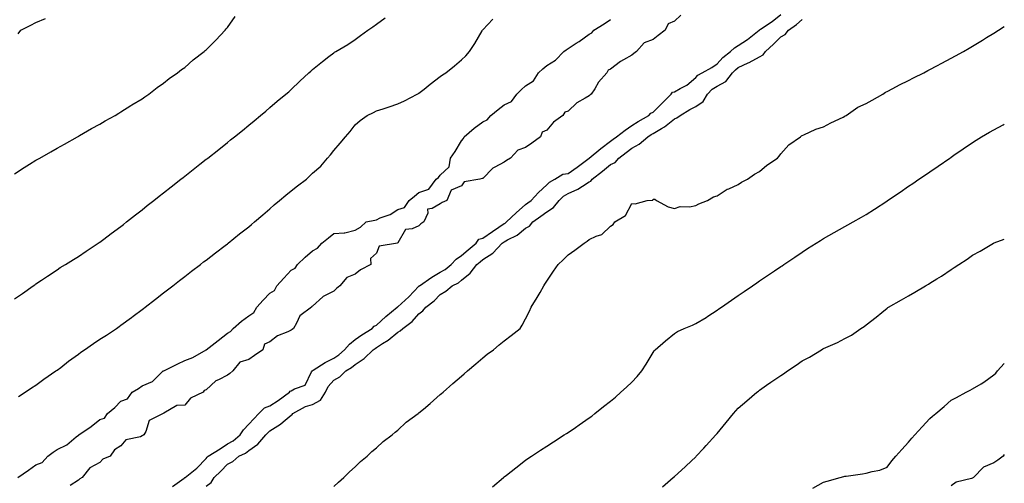
# Model space of a CAD drawing. Units: inches. Extents: x 968483 to 971123, y 7308458 to 7311098.
# Drawn here: x 970660 to 971123, y 7309979 to 7310197 of the extents above; entities that cross this region are included whole.
import ezdxf

# ---------------------------------------------------------------- set-up
doc = ezdxf.new("R2010")
doc.units = ezdxf.units.IN
doc.header["$MEASUREMENT"] = 0
doc.layers.add('Contour_96847308', color=7, linetype='Continuous', true_color=0xb621fe)

msp = doc.modelspace()

# ---------------------------------------------------------------- linework, layer by layer
at = {"layer": 'Contour_96847308'}
for points in [[(970658.05, 7310124.41, 3249), (970662.58, 7310127.39, 3249), (970665.13, 7310129, 3249), (970668.05, 7310130.86, 3249), (970668.72, 7310131.24, 3249), (970669.92, 7310131.92, 3249), (970675.11, 7310134.85, 3249), (970678.05, 7310136.51, 3249), (970681.51, 7310138.46, 3249), (970687.61, 7310141.92, 3249), (970687.88, 7310142.08, 3249), (970688.05, 7310142.17, 3249), (970688.64, 7310142.51, 3249), (970694.27, 7310145.7, 3249), (970698.05, 7310147.81, 3249), (970700.66, 7310149.31, 3249), (970705.33, 7310151.92, 3249), (970707.01, 7310152.96, 3249), (970708.05, 7310153.58, 3249), (970712.63, 7310156.51, 3249), (970713.14, 7310156.83, 3249), (970718.05, 7310159.77, 3249), (970719.3, 7310160.67, 3249), (970721.21, 7310161.92, 3249), (970724.99, 7310164.98, 3249), (970728.05, 7310167.08, 3249), (970730.69, 7310169.28, 3249), (970734.63, 7310171.92, 3249), (970736.48, 7310173.49, 3249), (970738.05, 7310174.46, 3249), (970741.97, 7310178, 3249), (970747.1, 7310181.92, 3249), (970747.61, 7310182.36, 3249), (970748.05, 7310182.69, 3249), (970752.65, 7310187.32, 3249), (970756.93, 7310191.92, 3249), (970757.43, 7310192.53, 3249), (970758.05, 7310193.25, 3249), (970761.66, 7310198.31, 3249)], [(970658.05, 7310065.75, 3248), (970661.72, 7310068.25, 3248), (970666.88, 7310071.92, 3248), (970667.55, 7310072.42, 3248), (970668.05, 7310072.79, 3248), (970670.75, 7310074.62, 3248), (970673.49, 7310076.48, 3248), (970678.05, 7310079.47, 3248), (970679.52, 7310080.45, 3248), (970681.94, 7310081.92, 3248), (970685.72, 7310084.25, 3248), (970688.05, 7310085.62, 3248), (970691.73, 7310088.23, 3248), (970697.34, 7310091.92, 3248), (970697.77, 7310092.2, 3248), (970698.05, 7310092.38, 3248), (970699.98, 7310093.85, 3248), (970703.45, 7310096.51, 3248), (970708.05, 7310099.83, 3248), (970709.22, 7310100.75, 3248), (970710.71, 7310101.92, 3248), (970714.81, 7310105.16, 3248), (970718.05, 7310107.66, 3248), (970720.43, 7310109.54, 3248), (970723.46, 7310111.92, 3248), (970726.03, 7310113.94, 3248), (970728.05, 7310115.53, 3248), (970731.62, 7310118.35, 3248), (970736.17, 7310121.92, 3248), (970737.22, 7310122.75, 3248), (970738.05, 7310123.4, 3248), (970742.81, 7310127.16, 3248), (970745.12, 7310128.99, 3248), (970748.05, 7310131.3, 3248), (970748.4, 7310131.57, 3248), (970748.84, 7310131.92, 3248), (970753.99, 7310135.98, 3248), (970758.05, 7310139.21, 3248), (970759.55, 7310140.42, 3248), (970761.41, 7310141.92, 3248), (970765.07, 7310144.9, 3248), (970768.05, 7310147.34, 3248), (970770.56, 7310149.41, 3248), (970773.59, 7310151.92, 3248), (970776.03, 7310153.94, 3248), (970778.05, 7310155.63, 3248), (970781.43, 7310158.54, 3248), (970785.56, 7310161.92, 3248), (970786.91, 7310163.06, 3248), (970788.05, 7310164.06, 3248), (970792.01, 7310167.96, 3248), (970796.35, 7310171.92, 3248), (970797.2, 7310172.77, 3248), (970798.05, 7310173.46, 3248), (970802.69, 7310177.28, 3248), (970805.65, 7310179.52, 3248), (970808.05, 7310181.35, 3248), (970808.38, 7310181.59, 3248), (970809.02, 7310181.92, 3248), (970814.67, 7310185.29, 3248), (970818.05, 7310187.52, 3248), (970820.6, 7310189.37, 3248), (970824.07, 7310191.92, 3248), (970826.37, 7310193.59, 3248), (970828.05, 7310194.82, 3248), (970832.17, 7310197.8, 3248)], [(970659.56, 7309981.92, 3246), (970664.56, 7309985.4, 3246), (970668.05, 7309987.92, 3246), (970671, 7309988.97, 3246), (970673.62, 7309991.92, 3246), (970676.2, 7309993.76, 3246), (970678.05, 7309995.07, 3246), (970682.69, 7309997.28, 3246), (970687.07, 7310000.95, 3246), (970688.05, 7310001.71, 3246), (970688.21, 7310001.76, 3246), (970688.26, 7310001.92, 3246), (970694.1, 7310005.87, 3246), (970698.05, 7310009.11, 3246), (970700.26, 7310009.72, 3246), (970701.7, 7310011.92, 3246), (970705.23, 7310014.74, 3246), (970708.05, 7310017.71, 3246), (970711.14, 7310018.84, 3246), (970713.38, 7310021.92, 3246), (970716.28, 7310023.69, 3246), (970718.05, 7310024.88, 3246), (970722.91, 7310027.05, 3246), (970727.9, 7310031.92, 3246), (970728, 7310031.97, 3246), (970728.05, 7310031.99, 3246), (970728.19, 7310032.06, 3246), (970734.71, 7310035.26, 3246), (970738.05, 7310036.9, 3246), (970741.77, 7310038.2, 3246), (970748.03, 7310041.9, 3246), (970748.05, 7310041.91, 3246), (970753.7, 7310046.27, 3246), (970758.05, 7310049.62, 3246), (970759.51, 7310050.46, 3246), (970760.72, 7310051.92, 3246), (970764.73, 7310055.24, 3246), (970768.05, 7310057.76, 3246), (970770.54, 7310059.43, 3246), (970771.94, 7310061.92, 3246), (970774.84, 7310065.14, 3246), (970778.05, 7310068.47, 3246), (970780.25, 7310069.72, 3246), (970781.27, 7310071.92, 3246), (970784.54, 7310075.43, 3246), (970788.05, 7310079.18, 3246), (970789.83, 7310080.14, 3246), (970790.93, 7310081.92, 3246), (970794.63, 7310085.34, 3246), (970798.05, 7310088.33, 3246), (970800.43, 7310089.54, 3246), (970802.35, 7310091.92, 3246), (970805.49, 7310094.48, 3246), (970808.05, 7310096.47, 3246), (970812.97, 7310096.85, 3246), (970813.26, 7310096.72, 3246), (970818.05, 7310098.04, 3246), (970820.56, 7310099.41, 3246), (970823.2, 7310101.92, 3246), (970827.25, 7310102.72, 3246), (970828.05, 7310102.91, 3246), (970829.88, 7310103.75, 3246), (970834.51, 7310105.46, 3246), (970838.05, 7310107.74, 3246), (970841.24, 7310108.73, 3246), (970843.38, 7310111.92, 3246), (970845.97, 7310114, 3246), (970848.05, 7310115.77, 3246), (970852.69, 7310117.28, 3246), (970856.16, 7310121.92, 3246), (970857.18, 7310122.79, 3246), (970858.05, 7310123.86, 3246), (970862.22, 7310127.75, 3246), (970862.87, 7310131.92, 3246), (970864.98, 7310134.99, 3246), (970868.05, 7310139.97, 3246), (970868.93, 7310141.05, 3246), (970869.28, 7310141.92, 3246), (970873.99, 7310145.99, 3246), (970878.05, 7310148.95, 3246), (970880.12, 7310149.85, 3246), (970881.74, 7310151.92, 3246), (970885.25, 7310154.72, 3246), (970888.05, 7310156.92, 3246), (970891.52, 7310158.46, 3246), (970893.98, 7310161.92, 3246), (970896.1, 7310163.87, 3246), (970898.05, 7310165.8, 3246), (970901.76, 7310168.21, 3246), (970904.14, 7310171.92, 3246), (970906.22, 7310173.75, 3246), (970908.05, 7310175.34, 3246), (970912.18, 7310177.79, 3246), (970916.12, 7310181.92, 3246), (970917.19, 7310182.77, 3246), (970918.05, 7310183.41, 3246), (970921.92, 7310185.79, 3246), (970923.35, 7310186.61, 3246), (970928.05, 7310190.12, 3246), (970929.21, 7310190.76, 3246), (970930.15, 7310191.92, 3246), (970934.98, 7310194.99, 3246), (970938.05, 7310196.95, 3246)], [(970659.77, 7310190.2, 3250), (970661.09, 7310191.92, 3250), (970665.72, 7310194.25, 3250), (970668.05, 7310195.5, 3250), (970672.55, 7310197.42, 3250)], [(970659.99, 7310019.98, 3247), (970663, 7310021.92, 3247), (970665.97, 7310024, 3247), (970668.05, 7310025.27, 3247), (970671.86, 7310028.11, 3247), (970677.49, 7310031.92, 3247), (970677.82, 7310032.15, 3247), (970678.05, 7310032.31, 3247), (970679.75, 7310033.61, 3247), (970683.45, 7310036.51, 3247), (970688.05, 7310039.81, 3247), (970689.24, 7310040.73, 3247), (970690.99, 7310041.92, 3247), (970695.09, 7310044.88, 3247), (970698.05, 7310046.84, 3247), (970701.18, 7310048.79, 3247), (970705.98, 7310051.92, 3247), (970707.16, 7310052.81, 3247), (970708.05, 7310053.45, 3247), (970712.94, 7310057.02, 3247), (970713.79, 7310057.66, 3247), (970718.05, 7310060.85, 3247), (970718.66, 7310061.31, 3247), (970719.44, 7310061.92, 3247), (970724.29, 7310065.68, 3247), (970728.05, 7310068.55, 3247), (970729.95, 7310070.02, 3247), (970732.42, 7310071.92, 3247), (970735.57, 7310074.4, 3247), (970738.05, 7310076.28, 3247), (970741.23, 7310078.73, 3247), (970745.39, 7310081.92, 3247), (970746.87, 7310083.1, 3247), (970748.05, 7310083.99, 3247), (970752.51, 7310087.46, 3247), (970756.99, 7310090.85, 3247), (970758.05, 7310091.66, 3247), (970758.2, 7310091.78, 3247), (970758.37, 7310091.92, 3247), (970763.71, 7310096.25, 3247), (970768.05, 7310099.55, 3247), (970769.32, 7310100.65, 3247), (970770.79, 7310101.92, 3247), (970774.65, 7310105.31, 3247), (970778.05, 7310108.03, 3247), (970780.06, 7310109.91, 3247), (970782.54, 7310111.92, 3247), (970785.46, 7310114.51, 3247), (970788.05, 7310116.57, 3247), (970791.04, 7310118.93, 3247), (970795.14, 7310121.92, 3247), (970796.62, 7310123.35, 3247), (970798.05, 7310124.82, 3247), (970801.86, 7310128.12, 3247), (970805.11, 7310131.92, 3247), (970806.5, 7310133.48, 3247), (970808.05, 7310135.51, 3247), (970811.05, 7310138.92, 3247), (970813.46, 7310141.92, 3247), (970815.67, 7310144.31, 3247), (970818.05, 7310147.42, 3247), (970820.41, 7310149.56, 3247), (970823.67, 7310151.92, 3247), (970826.62, 7310153.35, 3247), (970828.05, 7310154.05, 3247), (970831.21, 7310155.08, 3247), (970833.99, 7310155.99, 3247), (970838.05, 7310157.3, 3247), (970841.18, 7310158.79, 3247), (970847.19, 7310161.92, 3247), (970847.76, 7310162.21, 3247), (970848.05, 7310162.39, 3247), (970850.44, 7310164.32, 3247), (970853.32, 7310166.65, 3247), (970858.05, 7310170.17, 3247), (970859.07, 7310170.9, 3247), (970860.68, 7310171.92, 3247), (970864.8, 7310175.18, 3247), (970868.05, 7310178.02, 3247), (970870.02, 7310179.95, 3247), (970871.7, 7310181.92, 3247), (970874.34, 7310185.64, 3247), (970877.79, 7310191.66, 3247), (970877.94, 7310191.92, 3247), (970878.05, 7310192.1, 3247), (970882.79, 7310197.18, 3247)], [(970970.97, 7310199, 3246), (970968.05, 7310196.21, 3246), (970965.1, 7310194.86, 3246), (970963.64, 7310191.92, 3246), (970960.47, 7310189.49, 3246), (970958.05, 7310187.58, 3246), (970953.9, 7310186.07, 3246), (970950.23, 7310181.92, 3246), (970948.99, 7310180.99, 3246), (970948.05, 7310180.28, 3246), (970944.18, 7310178.05, 3246), (970942.68, 7310177.29, 3246), (970938.05, 7310173.56, 3246), (970936.85, 7310173.12, 3246), (970936.28, 7310171.92, 3246), (970932.42, 7310167.55, 3246), (970930.59, 7310164.46, 3246), (970928.95, 7310161.92, 3246), (970928.42, 7310161.54, 3246), (970928.05, 7310161.17, 3246), (970926.08, 7310159.95, 3246), (970922.14, 7310157.83, 3246), (970918.05, 7310153.93, 3246), (970916.48, 7310153.49, 3246), (970915.56, 7310151.92, 3246), (970911.2, 7310148.77, 3246), (970908.05, 7310145.05, 3246), (970905.93, 7310144.04, 3246), (970905.15, 7310141.92, 3246), (970901.02, 7310138.95, 3246), (970898.05, 7310136.82, 3246), (970894.44, 7310135.54, 3246), (970891.04, 7310131.92, 3246), (970889.19, 7310130.78, 3246), (970888.05, 7310130.01, 3246), (970883.71, 7310127.58, 3246), (970882.79, 7310127.19, 3246), (970878.05, 7310122.26, 3246), (970877.66, 7310122.31, 3246), (970876.63, 7310121.92, 3246), (970869.26, 7310120.71, 3246), (970868.05, 7310118.82, 3246), (970863.17, 7310116.8, 3246), (970861.05, 7310111.92, 3246), (970858.94, 7310111.03, 3246), (970858.05, 7310110.34, 3246), (970854.29, 7310108.16, 3246), (970852.11, 7310107.86, 3246), (970852.2, 7310106.07, 3246), (970850.36, 7310101.92, 3246), (970848.95, 7310101.02, 3246), (970848.05, 7310100.1, 3246), (970844.78, 7310098.65, 3246), (970841.68, 7310098.29, 3246), (970838.05, 7310092.02, 3246), (970837.94, 7310092.03, 3246), (970837.88, 7310091.92, 3246), (970829.4, 7310090.57, 3246), (970828.05, 7310087.24, 3246), (970825.28, 7310084.69, 3246), (970825.4, 7310081.92, 3246), (970820.64, 7310079.34, 3246), (970818.05, 7310077.33, 3246), (970814.11, 7310075.86, 3246), (970810.9, 7310071.92, 3246), (970809.3, 7310070.67, 3246), (970808.05, 7310069.39, 3246), (970803.06, 7310066.91, 3246), (970802.81, 7310066.68, 3246), (970798.05, 7310062.34, 3246), (970797.75, 7310062.22, 3246), (970797.56, 7310061.92, 3246), (970792.08, 7310057.88, 3246), (970790.51, 7310054.39, 3246), (970789.03, 7310051.92, 3246), (970788.51, 7310051.47, 3246), (970788.05, 7310051.13, 3246), (970786.45, 7310050.32, 3246), (970781.59, 7310048.39, 3246), (970778.05, 7310045.59, 3246), (970775.49, 7310044.48, 3246), (970774.63, 7310041.92, 3246), (970770.71, 7310039.26, 3246), (970768.05, 7310037.25, 3246), (970763.94, 7310036.03, 3246), (970760.65, 7310031.92, 3246), (970759.18, 7310030.78, 3246), (970758.05, 7310029.92, 3246), (970753.94, 7310027.8, 3246), (970752.65, 7310027.33, 3246), (970748.05, 7310023.08, 3246), (970747.16, 7310022.81, 3246), (970746.7, 7310021.92, 3246), (970740.76, 7310019.21, 3246), (970738.05, 7310015.88, 3246), (970734.32, 7310015.65, 3246), (970728.18, 7310012.05, 3246), (970728.05, 7310012.03, 3246), (970727.96, 7310012, 3246), (970727.93, 7310011.92, 3246), (970721.24, 7310008.73, 3246), (970719.7, 7310003.57, 3246), (970718.78, 7310001.92, 3246), (970718.31, 7310001.66, 3246), (970718.05, 7310001.46, 3246), (970717.19, 7310001.06, 3246), (970710.34, 7309999.64, 3246), (970708.05, 7309996.72, 3246), (970705.01, 7309994.95, 3246), (970702.9, 7309991.92, 3246), (970699.51, 7309990.46, 3246), (970698.05, 7309988.89, 3246), (970693.46, 7309986.51, 3246), (970689.9, 7309981.92, 3246), (970688.72, 7309981.24, 3246), (970688.05, 7309980.64, 3246), (970684.19, 7309978.07, 3246)], [(970732.24, 7309977.73, 3246), (970737.72, 7309981.58, 3246), (970738.05, 7309981.83, 3246), (970738.11, 7309981.86, 3246), (970738.18, 7309981.92, 3246), (970743.63, 7309986.34, 3246), (970748.05, 7309990.88, 3246), (970748.58, 7309991.39, 3246), (970749.07, 7309991.92, 3246), (970754.61, 7309995.36, 3246), (970758.05, 7309997.68, 3246), (970760.78, 7309999.18, 3246), (970764, 7310001.92, 3246), (970765.64, 7310004.34, 3246), (970768.05, 7310007.02, 3246), (970770.44, 7310009.52, 3246), (970772.84, 7310011.92, 3246), (970775.42, 7310014.55, 3246), (970778.05, 7310015.62, 3246), (970781.96, 7310018.02, 3246), (970787.25, 7310021.92, 3246), (970787.57, 7310022.4, 3246), (970788.05, 7310022.55, 3246), (970789.6, 7310023.47, 3246), (970794.64, 7310025.32, 3246), (970797.62, 7310031.49, 3246), (970797.91, 7310031.92, 3246), (970797.94, 7310032.03, 3246), (970798.05, 7310032.06, 3246), (970798.4, 7310032.27, 3246), (970804.03, 7310035.94, 3246), (970808.05, 7310037.96, 3246), (970810.42, 7310039.55, 3246), (970813.09, 7310041.92, 3246), (970815.39, 7310044.58, 3246), (970818.05, 7310046.67, 3246), (970821.13, 7310048.85, 3246), (970826.08, 7310051.92, 3246), (970827.05, 7310052.91, 3246), (970828.05, 7310053.35, 3246), (970832.53, 7310057.44, 3246), (970837.81, 7310061.92, 3246), (970837.91, 7310062.06, 3246), (970838.05, 7310062.1, 3246), (970839.77, 7310063.63, 3246), (970843.25, 7310066.72, 3246), (970848.05, 7310071.75, 3246), (970848.15, 7310071.83, 3246), (970848.24, 7310071.92, 3246), (970854.07, 7310075.9, 3246), (970858.05, 7310078.34, 3246), (970860.33, 7310079.64, 3246), (970863.1, 7310081.92, 3246), (970865.5, 7310084.47, 3246), (970868.05, 7310086.07, 3246), (970871.18, 7310088.79, 3246), (970874.87, 7310091.92, 3246), (970876.2, 7310093.77, 3246), (970878.05, 7310094.24, 3246), (970882.56, 7310097.41, 3246), (970885.52, 7310099.39, 3246), (970888.05, 7310101.1, 3246), (970888.58, 7310101.4, 3246), (970889.18, 7310101.92, 3246), (970893.73, 7310106.23, 3246), (970898.05, 7310110.02, 3246), (970899.14, 7310110.83, 3246), (970900.67, 7310111.92, 3246), (970904.19, 7310115.77, 3246), (970908.05, 7310119.36, 3246), (970909.35, 7310120.62, 3246), (970911.84, 7310121.92, 3246), (970915.61, 7310124.36, 3246), (970918.05, 7310124.63, 3246), (970922.42, 7310127.55, 3246), (970928.04, 7310131.91, 3246), (970928.05, 7310131.92, 3246), (970933.53, 7310136.44, 3246), (970938.05, 7310139.8, 3246), (970939.25, 7310140.72, 3246), (970940.79, 7310141.92, 3246), (970944.92, 7310145.05, 3246), (970948.05, 7310147.2, 3246), (970950.95, 7310149.02, 3246), (970955.99, 7310151.92, 3246), (970957.01, 7310152.96, 3246), (970958.05, 7310153.49, 3246), (970962.3, 7310157.67, 3246), (970966.54, 7310161.92, 3246), (970967.18, 7310162.79, 3246), (970968.05, 7310163.06, 3246), (970970.69, 7310164.56, 3246), (970973.9, 7310166.07, 3246), (970978.05, 7310169.79, 3246), (970979.09, 7310170.89, 3246), (970981.01, 7310171.92, 3246), (970985.6, 7310174.37, 3246), (970988.05, 7310176.19, 3246), (970990.82, 7310179.15, 3246), (970994.38, 7310181.92, 3246), (970996.28, 7310183.69, 3246), (970998.05, 7310184.75, 3246), (971002.34, 7310187.64, 3246), (971007.81, 7310191.92, 3246), (971007.93, 7310192.03, 3246), (971008.05, 7310192.06, 3246), (971008.51, 7310192.38, 3246), (971013.9, 7310196.07, 3246), (971018.05, 7310199.37, 3246)], [(970748.05, 7309977.81, 3245), (970750.4, 7309979.57, 3245), (970751.89, 7309981.92, 3245), (970755.04, 7309984.93, 3245), (970758.05, 7309988.22, 3245), (970760.6, 7309989.37, 3245), (970763.34, 7309991.92, 3245), (970766.57, 7309993.4, 3245), (970768.05, 7309994.62, 3245), (970772.36, 7309997.61, 3245), (970776.17, 7310001.92, 3245), (970777.09, 7310002.88, 3245), (970778.05, 7310003.83, 3245), (970782.95, 7310007.02, 3245), (970784.23, 7310008.1, 3245), (970788.05, 7310011.24, 3245), (970788.47, 7310011.5, 3245), (970788.74, 7310011.92, 3245), (970794.77, 7310015.2, 3245), (970798.05, 7310016.24, 3245), (970801.71, 7310018.26, 3245), (970804.19, 7310021.92, 3245), (970805.38, 7310024.59, 3245), (970808.05, 7310027.63, 3245), (970810.8, 7310029.16, 3245), (970813.75, 7310031.92, 3245), (970816.39, 7310033.58, 3245), (970818.05, 7310035.02, 3245), (970822.22, 7310037.75, 3245), (970826.56, 7310041.92, 3245), (970827.42, 7310042.55, 3245), (970828.05, 7310042.95, 3245), (970830.92, 7310044.79, 3245), (970833.61, 7310046.37, 3245), (970838.05, 7310050.21, 3245), (970839.23, 7310050.74, 3245), (970840.4, 7310051.92, 3245), (970844.82, 7310055.15, 3245), (970848.05, 7310058.77, 3245), (970849.87, 7310060.1, 3245), (970851.31, 7310061.92, 3245), (970855.12, 7310064.85, 3245), (970858.05, 7310067.75, 3245), (970860.62, 7310069.35, 3245), (970863.7, 7310071.92, 3245), (970866.59, 7310073.38, 3245), (970868.05, 7310074.52, 3245), (970872.15, 7310077.82, 3245), (970875.26, 7310081.92, 3245), (970876.75, 7310083.22, 3245), (970878.05, 7310084.32, 3245), (970882.7, 7310087.27, 3245), (970887.11, 7310091.92, 3245), (970887.66, 7310092.31, 3245), (970888.05, 7310092.57, 3245), (970889.58, 7310093.45, 3245), (970894.22, 7310095.75, 3245), (970898.05, 7310098.91, 3245), (970899.99, 7310099.98, 3245), (970901.58, 7310101.92, 3245), (970905.3, 7310104.67, 3245), (970908.05, 7310106.67, 3245), (970911.29, 7310108.68, 3245), (970913.85, 7310111.92, 3245), (970915.97, 7310114, 3245), (970918.05, 7310115.27, 3245), (970922.71, 7310117.26, 3245), (970924.86, 7310118.72, 3245), (970928.05, 7310120.67, 3245), (970928.84, 7310121.12, 3245), (970929.37, 7310121.92, 3245), (970934.21, 7310125.75, 3245), (970938.05, 7310128.85, 3245), (970940.16, 7310129.81, 3245), (970941.96, 7310131.92, 3245), (970945.41, 7310134.56, 3245), (970948.05, 7310136.61, 3245), (970951.53, 7310138.44, 3245), (970955.51, 7310141.92, 3245), (970957.05, 7310142.91, 3245), (970958.05, 7310143.5, 3245), (970961.97, 7310145.84, 3245), (970963.37, 7310146.6, 3245), (970968.05, 7310150.26, 3245), (970969.24, 7310150.73, 3245), (970970.76, 7310151.92, 3245), (970975.28, 7310154.69, 3245), (970978.05, 7310156.11, 3245), (970981.5, 7310158.47, 3245), (970983.59, 7310161.92, 3245), (970985.76, 7310164.21, 3245), (970988.05, 7310165.65, 3245), (970992.12, 7310167.84, 3245), (970995.35, 7310171.92, 3245), (970996.66, 7310173.31, 3245), (970998.05, 7310174.42, 3245), (971002.68, 7310176.54, 3245), (971003.21, 7310176.76, 3245), (971008.05, 7310179.45, 3245), (971009.65, 7310180.32, 3245), (971010.86, 7310181.92, 3245), (971014.56, 7310185.41, 3245), (971018.05, 7310188.76, 3245), (971020.08, 7310189.88, 3245), (971021.57, 7310191.92, 3245), (971025.33, 7310194.65, 3245), (971028.05, 7310197.01, 3245)], [(970808.05, 7309977.61, 3244), (970810.21, 7309979.76, 3244), (970812.68, 7309981.92, 3244), (970815.47, 7309984.5, 3244), (970818.05, 7309986.93, 3244), (970820.6, 7309989.37, 3244), (970823.77, 7309991.92, 3244), (970825.91, 7309994.06, 3244), (970828.05, 7309995.79, 3244), (970831.21, 7309998.75, 3244), (970835.47, 7310001.92, 3244), (970836.84, 7310003.13, 3244), (970838.05, 7310004.08, 3244), (970842.08, 7310007.88, 3244), (970847.6, 7310011.92, 3244), (970847.85, 7310012.12, 3244), (970848.05, 7310012.22, 3244), (970850.16, 7310014.03, 3244), (970853.27, 7310016.7, 3244), (970858.05, 7310020.82, 3244), (970858.65, 7310021.33, 3244), (970859.34, 7310021.92, 3244), (970864.01, 7310025.96, 3244), (970868.05, 7310029.52, 3244), (970869.34, 7310030.63, 3244), (970870.88, 7310031.92, 3244), (970874.69, 7310035.28, 3244), (970878.05, 7310038.15, 3244), (970880.15, 7310039.82, 3244), (970882.98, 7310041.92, 3244), (970885.76, 7310044.21, 3244), (970888.05, 7310046.05, 3244), (970891.35, 7310048.62, 3244), (970895.5, 7310051.92, 3244), (970896.59, 7310053.38, 3244), (970898.05, 7310056.41, 3244), (970899.95, 7310060.02, 3244), (970900.78, 7310061.92, 3244), (970903.62, 7310066.35, 3244), (970904.9, 7310068.77, 3244), (970906.66, 7310071.92, 3244), (970907.24, 7310072.73, 3244), (970908.05, 7310074.14, 3244), (970911.16, 7310078.81, 3244), (970913.35, 7310081.92, 3244), (970915.81, 7310084.16, 3244), (970918.05, 7310086.48, 3244), (970921.33, 7310088.64, 3244), (970925.62, 7310091.92, 3244), (970927.08, 7310092.89, 3244), (970928.05, 7310093.59, 3244), (970931.29, 7310095.17, 3244), (970933.94, 7310096.03, 3244), (970938.05, 7310099.93, 3244), (970939.21, 7310100.76, 3244), (970940, 7310101.92, 3244), (970944.99, 7310104.97, 3244), (970948.05, 7310110.48, 3244), (970949.52, 7310110.44, 3244), (970955.17, 7310111.92, 3244), (970957.82, 7310112.15, 3244), (970958.05, 7310112.57, 3244), (970958.77, 7310112.65, 3244), (970959.62, 7310111.92, 3244), (970965.07, 7310108.95, 3244), (970968.05, 7310108.2, 3244), (970970.77, 7310109.2, 3244), (970975.09, 7310108.96, 3244), (970978.05, 7310109.54, 3244), (970979.51, 7310110.46, 3244), (970983.61, 7310111.92, 3244), (970986.36, 7310113.61, 3244), (970988.05, 7310114.08, 3244), (970992.76, 7310117.21, 3244), (970993.64, 7310117.5, 3244), (970998.05, 7310119.45, 3244), (970999.47, 7310120.5, 3244), (971002.31, 7310121.92, 3244), (971005.6, 7310124.37, 3244), (971008.05, 7310125.56, 3244), (971011.48, 7310128.49, 3244), (971016.42, 7310131.92, 3244), (971017.19, 7310132.78, 3244), (971018.05, 7310133.92, 3244), (971021.8, 7310138.17, 3244), (971027.26, 7310141.92, 3244), (971027.67, 7310142.3, 3244), (971028.05, 7310142.42, 3244), (971028.88, 7310142.76, 3244), (971034.47, 7310145.5, 3244), (971038.05, 7310146.53, 3244), (971041.51, 7310148.47, 3244), (971047.28, 7310151.15, 3244), (971048.05, 7310151.53, 3244), (971048.28, 7310151.69, 3244), (971048.64, 7310151.92, 3244), (971054.23, 7310155.74, 3244), (971058.05, 7310157.46, 3244), (971060.86, 7310159.11, 3244), (971065.97, 7310161.92, 3244), (971067.18, 7310162.79, 3244), (971068.05, 7310163.12, 3244), (971070.62, 7310164.48, 3244), (971073.75, 7310166.22, 3244), (971078.05, 7310168.33, 3244), (971080.41, 7310169.55, 3244), (971085.21, 7310171.92, 3244), (971087, 7310172.97, 3244), (971088.05, 7310173.44, 3244), (971091.3, 7310175.18, 3244), (971093.58, 7310176.39, 3244), (971098.05, 7310178.79, 3244), (971100.09, 7310179.88, 3244), (971103.78, 7310181.92, 3244), (971106.46, 7310183.51, 3244), (971108.05, 7310184.43, 3244), (971112.7, 7310187.27, 3244), (971114.56, 7310188.44, 3244), (971118.05, 7310190.6, 3244), (971120.21, 7310191.92, 3244), (971123, 7310193.67, 3244)], [(970882.53, 7309977.44, 3243), (970887.8, 7309981.92, 3243), (970887.93, 7309982.04, 3243), (970888.05, 7309982.14, 3243), (970889.11, 7309982.98, 3243), (970893.5, 7309986.47, 3243), (970898.05, 7309989.99, 3243), (970899.2, 7309990.77, 3243), (970900.91, 7309991.92, 3243), (970905.2, 7309994.78, 3243), (970908.05, 7309996.66, 3243), (970911.24, 7309998.72, 3243), (970916.3, 7310001.92, 3243), (970917.37, 7310002.6, 3243), (970918.05, 7310003.04, 3243), (970921.58, 7310005.45, 3243), (970923.32, 7310006.65, 3243), (970928.05, 7310009.84, 3243), (970929.21, 7310010.76, 3243), (970930.69, 7310011.92, 3243), (970934.79, 7310015.18, 3243), (970938.05, 7310017.72, 3243), (970940.3, 7310019.67, 3243), (970942.82, 7310021.92, 3243), (970945.58, 7310024.39, 3243), (970948.05, 7310026.68, 3243), (970950.6, 7310029.37, 3243), (970952.69, 7310031.92, 3243), (970954.83, 7310035.14, 3243), (970958.05, 7310040.62, 3243), (970958.59, 7310041.38, 3243), (970959.06, 7310041.92, 3243), (970963.87, 7310046.1, 3243), (970968.05, 7310049.58, 3243), (970969.46, 7310050.51, 3243), (970972.6, 7310051.92, 3243), (970976.56, 7310053.42, 3243), (970978.05, 7310054.16, 3243), (970982.91, 7310057.06, 3243), (970983.73, 7310057.61, 3243), (970988.05, 7310060.43, 3243), (970988.93, 7310061.04, 3243), (970990.2, 7310061.92, 3243), (970994.84, 7310065.13, 3243), (970998.05, 7310067.34, 3243), (971000.76, 7310069.21, 3243), (971004.69, 7310071.92, 3243), (971006.69, 7310073.28, 3243), (971008.05, 7310074.2, 3243), (971012.66, 7310077.32, 3243), (971015.11, 7310078.98, 3243), (971018.05, 7310080.98, 3243), (971018.62, 7310081.36, 3243), (971019.44, 7310081.92, 3243), (971024.58, 7310085.39, 3243), (971028.05, 7310087.71, 3243), (971030.61, 7310089.37, 3243), (971034.61, 7310091.92, 3243), (971036.71, 7310093.25, 3243), (971038.05, 7310094.08, 3243), (971043.04, 7310096.93, 3243), (971043.08, 7310096.94, 3243), (971048.05, 7310099.7, 3243), (971049.49, 7310100.48, 3243), (971052.07, 7310101.92, 3243), (971055.87, 7310104.1, 3243), (971058.05, 7310105.39, 3243), (971062.06, 7310107.91, 3243), (971067.77, 7310111.63, 3243), (971068.05, 7310111.82, 3243), (971068.11, 7310111.86, 3243), (971068.2, 7310111.92, 3243), (971074.06, 7310115.91, 3243), (971078.05, 7310118.65, 3243), (971079.99, 7310119.98, 3243), (971082.84, 7310121.92, 3243), (971085.93, 7310124.04, 3243), (971088.05, 7310125.49, 3243), (971091.87, 7310128.1, 3243), (971097.44, 7310131.92, 3243), (971097.81, 7310132.16, 3243), (971098.05, 7310132.34, 3243), (971099.36, 7310133.23, 3243), (971103.74, 7310136.23, 3243), (971108.05, 7310139.17, 3243), (971109.72, 7310140.25, 3243), (971112.36, 7310141.92, 3243), (971115.97, 7310144, 3243), (971118.05, 7310145.15, 3243), (971122.45, 7310147.52, 3243), (971123, 7310147.81, 3243)], [(970962.4, 7309977.57, 3242), (970967.46, 7309981.92, 3242), (970968.05, 7309982.43, 3242), (970973.03, 7309986.93, 3242), (970973.55, 7309987.42, 3242), (970978.05, 7309991.64, 3242), (970978.32, 7309991.92, 3242), (970981.8, 7309995.67, 3242), (970983, 7309996.97, 3242), (970987.49, 7310001.92, 3242), (970987.76, 7310002.22, 3242), (970988.05, 7310002.57, 3242), (970992.29, 7310007.68, 3242), (970995.72, 7310011.92, 3242), (970996.83, 7310013.15, 3242), (970998.05, 7310014.41, 3242), (971002, 7310017.97, 3242), (971006.74, 7310021.92, 3242), (971007.49, 7310022.47, 3242), (971008.05, 7310022.88, 3242), (971011.34, 7310025.21, 3242), (971013.33, 7310026.63, 3242), (971018.05, 7310029.86, 3242), (971019.32, 7310030.65, 3242), (971021.14, 7310031.92, 3242), (971025.28, 7310034.69, 3242), (971028.05, 7310036.64, 3242), (971031.52, 7310038.46, 3242), (971037.11, 7310041.92, 3242), (971037.71, 7310042.26, 3242), (971038.05, 7310042.48, 3242), (971039.09, 7310042.96, 3242), (971044.66, 7310045.3, 3242), (971048.05, 7310047.22, 3242), (971051.18, 7310048.79, 3242), (971055.56, 7310051.92, 3242), (971057.11, 7310052.86, 3242), (971058.05, 7310053.53, 3242), (971062.81, 7310057.16, 3242), (971065.5, 7310059.37, 3242), (971068.05, 7310061.45, 3242), (971068.3, 7310061.66, 3242), (971068.65, 7310061.92, 3242), (971074.63, 7310065.34, 3242), (971078.05, 7310067.26, 3242), (971081.01, 7310068.97, 3242), (971086.04, 7310071.92, 3242), (971087.32, 7310072.66, 3242), (971088.05, 7310073.09, 3242), (971091.27, 7310075.14, 3242), (971093.45, 7310076.51, 3242), (971098.05, 7310079.52, 3242), (971099.51, 7310080.46, 3242), (971101.67, 7310081.92, 3242), (971105.49, 7310084.48, 3242), (971108.05, 7310086.24, 3242), (971111.73, 7310088.24, 3242), (971117.93, 7310091.92, 3242), (971118.01, 7310091.96, 3242), (971118.05, 7310091.98, 3242), (971118.16, 7310092.03, 3242), (971123, 7310093.78, 3242)], [(971033.05, 7309976.92, 3241), (971038.05, 7309979.66, 3241), (971039.72, 7309980.25, 3241), (971045.89, 7309981.92, 3241), (971047.6, 7309982.36, 3241), (971048.05, 7309982.46, 3241), (971048.68, 7309982.56, 3241), (971056.31, 7309983.66, 3241), (971058.05, 7309983.93, 3241), (971060.87, 7309984.74, 3241), (971064.59, 7309985.38, 3241), (971068.05, 7309986.76, 3241), (971070.21, 7309989.76, 3241), (971071.99, 7309991.92, 3241), (971074.9, 7309995.07, 3241), (971078.05, 7309998.53, 3241), (971079.56, 7310000.41, 3241), (971080.99, 7310001.92, 3241), (971084.35, 7310005.62, 3241), (971088.05, 7310009.66, 3241), (971089.3, 7310010.67, 3241), (971090.82, 7310011.92, 3241), (971094.76, 7310015.21, 3241), (971098.05, 7310018.27, 3241), (971100.55, 7310019.42, 3241), (971105.03, 7310021.92, 3241), (971107.01, 7310022.96, 3241), (971108.05, 7310023.61, 3241), (971112.06, 7310025.94, 3241), (971113.35, 7310026.62, 3241), (971118.05, 7310030.03, 3241), (971119.01, 7310030.96, 3241), (971119.76, 7310031.92, 3241), (971123, 7310035.42, 3241)], [(971123, 7309992.65, 3241), (971122.46, 7309991.92, 3241), (971119.89, 7309990.08, 3241), (971118.05, 7309988.78, 3241), (971113.17, 7309986.81, 3241), (971108.47, 7309981.92, 3241), (971108.22, 7309981.75, 3241), (971108.05, 7309981.64, 3241), (971107.56, 7309981.43, 3241), (971100.31, 7309979.67, 3241), (971098.05, 7309977.92, 3241)]]:
    msp.add_polyline3d(points, dxfattribs=at)

doc.saveas('drawing.dxf')
